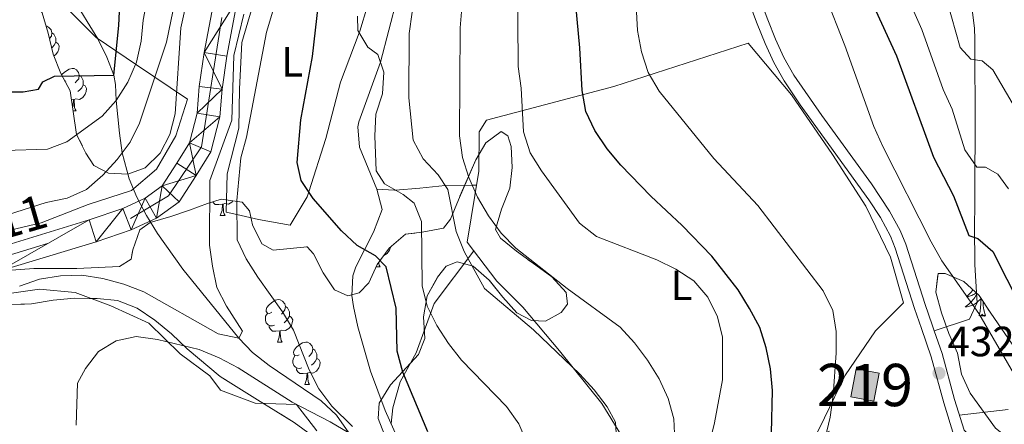
# Model space of a CAD drawing. Extents: x 575557 to 580051, y 765680 to 768701.
# Drawn here: x 578617 to 578850, y 766944 to 767040 of the extents above; entities that cross this region are included whole.
import ezdxf
from ezdxf.enums import TextEntityAlignment as Align

# ---------------------------------------------------------------- set-up
doc = ezdxf.new("R2010")
doc.units = 0
doc.header["$MEASUREMENT"] = 0
doc.linetypes.add('DGN Style 3', pattern=[54.026588, 38.59042, -15.436168])
doc.linetypes.add('DGN Style 4', pattern=[61.783262, 30.872336, -15.436168, 0.03859, -15.436168])
for name, color, linetype in [('Nivel 11', 7, 'Continuous'), ('Nivel 15', 7, 'Continuous'), ('Nivel 20', 7, 'Continuous'), ('Nivel 21', 7, 'Continuous'), ('Nivel 23', 7, 'Continuous'), ('Nivel 35', 7, 'Continuous'), ('Nivel 36', 7, 'Continuous'), ('Nivel 37', 7, 'Continuous'), ('Nivel 4', 7, 'Continuous'), ('Nivel 41', 7, 'Continuous'), ('Nivel 44', 7, 'Continuous'), ('Nivel 48', 7, 'Continuous'), ('Nivel 5', 7, 'Continuous'), ('Nivel 52', 7, 'Continuous'), ('Nivel 54', 7, 'Continuous'), ('Nivel 57', 7, 'Continuous'), ('Nivel 61', 7, 'Continuous'), ('Nivel 7', 7, 'Continuous')]:
    doc.layers.add(name, color=color, linetype=linetype)
doc.styles.add('Style-arial', font='arial.shx', dxfattribs={"bigfont": 'arialbig.shx'})
doc.styles.add('Style-arialn', font='arialn.shx', dxfattribs={"bigfont": 'arialnbig.shx'})
doc.styles.add('Style-times', font='times.shx', dxfattribs={"bigfont": 'timesbig.shx'})
doc.linetypes.add('5zonar', pattern='A,-5,[1,dgnlstyle.shx,S=0.08,R=0,X=0,Y=0],-5', length=10)

# ---------------------------------------------------------------- blocks, each defined once
blk = doc.blocks.new('5PATER')
at = {"layer": 'Nivel 7', "linetype": 'Continuous', "lineweight": 0}
h = blk.add_hatch(color=19, dxfattribs=at)
edge = h.paths.add_edge_path()
edge.add_ellipse((0, 0), major_axis=(-1.1, -1.11), ratio=0.999422, start_angle=0, end_angle=360)

msp = doc.modelspace()

# ---------------------------------------------------------------- hatches: boundary and pattern name
at = {"layer": 'Nivel 52', "linetype": 'Continuous', "lineweight": 13}
msp.add_hatch(color=33, dxfattribs=at).paths.add_polyline_path([(578819.337, 766949.613), (578813.849, 766950.635), (578815.089, 766957.283), (578820.577, 766956.26)])

# ---------------------------------------------------------------- linework, layer by layer
at = {"layer": 'Nivel 11', "color": 142, "linetype": 'DGN Style 3', "lineweight": 13}
msp.add_polyline3d([(578695.164, 766942.167, 395), (578692.221, 766946.32, 394.311), (578688.653, 766949.718, 393.592), (578676.342, 766958.073, 391.37), (578672.421, 766961.147, 390.647), (578669.169, 766964.542, 390), (578655.942, 766980.854, 387.977), (578649.923, 766989.255, 387.211), (578647.313, 766993.519, 386.811), (578645.064, 766997.825, 386.369), (578643.249, 767002.174, 385.863), (578641.569, 767008.356, 385), (578640.916, 767012.977, 383.709), (578640.148, 767020.719, 380), (578639.971, 767024.512, 376.619), (578639.566, 767026.667, 375), (578637.969, 767030.897, 373.497), (578635.835, 767035.229, 372.742), (578627.811, 767048.398, 371.992), (578625.131, 767052.701, 371.258), (578622.972, 767056.419, 370), (578617.677, 767065.914, 365), (578614.732, 767069.49, 363.321)], dxfattribs=at)
at = {"layer": 'Nivel 15', "color": 53, "linetype": 'Continuous', "lineweight": 13, "elevation": 433.485, "flags": 128}
msp.add_lwpolyline([(578815.089, 766957.283), (578820.577, 766956.26), (578819.337, 766949.613), (578813.849, 766950.635), (578815.089, 766957.283)], dxfattribs=at)
at = {"layer": 'Nivel 20', "color": 19, "linetype": 'Continuous', "lineweight": 0, "ltscale": 0.5}
for points in [[(578609.861, 767048.525, 371.126), (578615.031, 767051.571, 371.225), (578620.902, 767049.056, 371.524), (578626.601, 767044.485, 374.159), (578635.441, 767035.574, 378.824), (578644.951, 767029.097, 383.994), (578657.026, 767021.017, 385.545), (578654.218, 767012.341, 385.726), (578649.66, 767004.463, 385.727), (578643.776, 766999.442, 385.728), (578633.521, 766996.073, 385.728), (578622.401, 766991.765, 385.212), (578599.702, 766986.383, 383.718), (578584.102, 766981.298, 383.763), (578569.369, 766976.966, 382.269), (578531.697, 766965.943, 382.526), (578520.789, 766965.899, 381.623), (578513.204, 766965.074, 381.405)], [(578727.69, 767016.065, 417.065), (578757.847, 767023.987, 426.356), (578789.607, 767034.225, 436.444), (578799.84, 767022.022, 436.607), (578809.524, 767007.947, 435.792), (578817.39, 766995.728, 434.21), (578823.262, 766983.683, 432.536), (578826.323, 766972.866, 431.77), (578819.702, 766966.22, 431.516), (578812.484, 766955.646, 429.741), (578807.629, 766945.711, 427.706), (578802.65, 766935.65, 427.295)], [(578761.838, 766937.872, 412.909), (578754.975, 766949.101, 410.018), (578744.99, 766961.554, 409.594), (578736.327, 766971.837, 413.393), (578730.121, 766977.962, 414.371), (578723.146, 766987.197, 414.644), (578725.901, 767003.97, 415.372), (578725.964, 767013.313, 415.938), (578727.69, 767016.065, 417.065)], [(578614.29, 766974.957, 392.32), (578622.006, 766976.067, 392.32), (578630.419, 766975.312, 392.488), (578638.849, 766972.129, 393.104), (578647.844, 766968.077, 394.966), (578655.304, 766960.839, 396.642), (578662.314, 766955.591, 396.723), (578664.828, 766952.244, 396.935), (578673.008, 766949.122, 397.247), (578682.788, 766948.812, 397.844), (578687.563, 766942.615, 398.019)]]:
    msp.add_polyline3d(points, dxfattribs=at)
at = {"layer": 'Nivel 21', "color": 19, "linetype": 'DGN Style 3', "lineweight": 0}
for points in [[(578833.61, 766966.212, 431.695), (578841.919, 766968.982, 430.867), (578843.717, 766972.924, 428.363), (578843.693, 766973.976, 427.927), (578843.204, 766981.945, 426.475), (578843.142, 766991.019, 422.268), (578843.166, 766996.028, 420.792), (578843.196, 767002.188, 419.423), (578843.245, 767013.586, 417.94), (578843.199, 767035.151, 413.201), (578843.148, 767037.814, 412.868), (578842.513, 767042.731, 412.522), (578840.238, 767054.366, 411.692), (578839.189, 767062.141, 411.029), (578839.021, 767072.141, 411.149), (578838.779, 767084.77, 410.164)], [(578708.528, 766936.836, 396.026), (578703.788, 766947.393, 395.707), (578700.294, 766956.752, 395.317), (578697.264, 766967.157, 395.042), (578696.289, 766972.037, 395.549), (578695.885, 766974.622, 396.173), (578696.14, 766979.278, 397.985), (578696.838, 766981.355, 398.851), (578701.019, 766989.542, 402.145), (578703.04, 766994.912, 402.985), (578701.787, 766999.721, 402.984), (578697.648, 767009.638, 402.99), (578697.273, 767014.45, 404.486), (578697.547, 767015.679, 404.728), (578702.686, 767029.727, 405.424), (578707.685, 767049.039, 406.86)], [(578789.348, 767045.247, 436.026), (578791.757, 767038.786, 435.348), (578793.622, 767034.155, 435.249), (578795.679, 767029.655, 435.087), (578798.111, 767025.304, 434.543), (578801.911, 767019.668, 433.804), (578818.128, 766997.228, 432.311), (578820.864, 766993.02, 432.216), (578823.225, 766988.598, 432.236), (578824.369, 766985.808, 432.212), (578828.938, 766971.54, 431.459), (578830.6, 766966.804, 431.579), (578832.884, 766960.141, 432.114), (578835.821, 766949.26, 433.522), (578838.302, 766941.304, 433.603)]]:
    msp.add_polyline3d(points, dxfattribs=at)
at = {"layer": 'Nivel 21', "color": 19, "linetype": 'Continuous', "lineweight": 13}
for points in [[(578611.105, 766985.587, 385.811), (578633.794, 766992.462, 386.401), (578641.687, 766995.13, 386.488), (578646.965, 766997.594, 386.488), (578651.056, 767000.548, 386.643), (578654.509, 767005.865, 386.798), (578657.467, 767010.681, 387.408), (578659.29, 767017.731, 387.769), (578659.809, 767023.963, 387.768), (578660.939, 767032.067, 388.117), (578663.649, 767046.224, 388.713)], [(578612.641, 766980.401, 385.811), (578635.444, 766987.311, 386.401), (578643.702, 766990.102, 386.488), (578649.716, 766992.91, 386.488), (578655.041, 766996.755, 386.643), (578659.081, 767002.976, 386.798), (578662.499, 767008.541, 387.408), (578664.64, 767016.823, 387.769), (578665.185, 767023.364, 387.768), (578666.276, 767031.184, 388.117), (578668.859, 767044.681, 388.713)]]:
    msp.add_polyline3d(points, dxfattribs=at)
at = {"layer": 'Nivel 21', "color": 19, "linetype": 'Continuous', "lineweight": 0}
for points in [[(578791.871, 767046.084, 436.026), (578794.234, 767039.746, 435.348), (578796.063, 767035.204, 435.249), (578798.05, 767030.857, 435.087), (578800.375, 767026.697, 434.543), (578806.986, 767017.127, 433.339), (578818.734, 767000.969, 432.388), (578823.048, 766994.543, 432.216), (578825.519, 766989.967, 432.235), (578826.866, 766986.718, 432.212), (578831.433, 766972.449, 431.46), (578833.109, 766967.674, 431.579), (578833.61, 766966.212, 431.695)], [(578833.61, 766966.212, 431.695), (578835.425, 766960.918, 432.114), (578838.372, 766950.001, 433.522), (578840.634, 766942.748, 433.603), (578843.508, 766939.992, 434.297), (578851.742, 766934.873, 434.525), (578855.609, 766930.922, 434.789)]]:
    msp.add_polyline3d(points, dxfattribs=at)
at = {"layer": 'Nivel 23', "color": 19, "linetype": 'DGN Style 4', "lineweight": 0}
msp.add_polyline3d([(578594.367, 766977.962, 385.26), (578643.517, 766992.772, 386.545), (578652.511, 766998.197, 386.626), (578660.291, 767009.779, 387.42), (578665.794, 767044.718, 388.676), (578674.139, 767064.566, 388.88), (578677.365, 767077.288, 389.069), (578676.985, 767104.631, 389.325), (578679.073, 767128.278, 389.601), (578683.627, 767153.912, 389.965), (578682.299, 767164.82, 390.241), (578676.416, 767181.15, 390.406), (578673.19, 767196.91, 390.662), (578675.656, 767231.746, 391.804), (578673.949, 767242.569, 392.065), (578667.496, 767266.464, 392.789)], dxfattribs=at)
at = {"layer": 'Nivel 35', "color": 92, "linetype": '5zonar', "lineweight": 0, "ltscale": 0.5}
for points in [[(578656.538, 767042.836, 389.066), (578655.425, 767037.869, 388.976), (578654.059, 767017.51, 388.977), (578652.845, 767012.644, 388.978), (578650.55, 767008.266, 388.235), (578646.969, 767004.766, 387.449), (578642.879, 767003.298, 386.624), (578638.331, 767003.517, 385.69), (578634.893, 767005.363, 384.694), (578633.005, 767008.277, 383.479), (578630.802, 767012.648, 382.461), (578629.234, 767022.952, 380.258), (578627.027, 767027.048, 378.838), (578625.216, 767031.616, 377.911), (578624.099, 767036.62, 377.71), (578622.635, 767041.407, 377.236)], [(578615.37, 766980.614, 392.595), (578620.659, 766980.977, 393.022), (578630.818, 766980.983, 393.023), (578640.905, 766981.423, 393.602), (578643.696, 766983.185, 393.602), (578644.055, 766985.43, 393.601), (578645.741, 766990.135, 393.601), (578648.186, 766991.872, 393.601), (578653.035, 766993.275, 393.756), (578657.461, 766994.78, 395.433), (578661.772, 766996.329, 398.026), (578664.967, 766997.402, 398.882), (578669.955, 766996.625, 398.881), (578671.712, 766994.643, 398.881), (578672.357, 766991.284, 398.882), (578674.619, 766986.825, 398.882), (578677.254, 766985.337, 398.882), (578685.284, 766986.075, 398.882), (578686.789, 766984.466, 398.882), (578689.061, 766979.996, 398.882), (578691.747, 766975.965, 400.001), (578694.89, 766974.491, 400.632), (578697.626, 766975.194, 401.834), (578699.852, 766977.576, 403.111), (578701.896, 766981.956, 404.39), (578704.675, 766985.808, 406.554), (578708.553, 766989.076, 408.976), (578712.48, 766989.556, 410.783), (578717.519, 766990.523, 413.529), (578719.187, 766992.652, 414.451), (578721.077, 766997.236, 415.117), (578725.198, 767006.706, 418.386), (578727.561, 767010.721, 420.137), (578731.196, 767013.348, 422.135), (578732.76, 767012.362, 422.042), (578733.586, 767009.813, 421.282), (578733.814, 767004.884, 420.459), (578733.221, 766999.952, 418.973), (578731.255, 766994.974, 417.434), (578729.854, 766990.169, 416.612), (578731.05, 766988.183, 416.612), (578734.831, 766985.045, 417.553), (578738.81, 766982.145, 419.033), (578743.131, 766979.045, 419.21), (578746.581, 766975.33, 419.21), (578746.848, 766972.592, 418.892), (578745.367, 766970.589, 417.79), (578741.643, 766968.509, 415.349), (578738.341, 766968.674, 413.923), (578734.903, 766970.52, 412.858), (578731.54, 766974.203, 412.496), (578728.375, 766978.2, 412.496), (578724.554, 766981.538, 412.496), (578720.81, 766982.572, 412.129), (578718.2, 766981.559, 411.145), (578716.162, 766978.929, 410.317), (578713.7, 766974.491, 409.077), (578712.798, 766969.564, 407.303), (578713.143, 766964.459, 406.369), (578711.673, 766960.65, 404.719), (578704.993, 766953.505, 403.112), (578702.344, 766949.128, 402.982), (578702.119, 766945.514, 403.001), (578703.576, 766941.662, 403.998)], [(578852.103, 766940.097, 437.035), (578848.062, 766943.221, 437.035), (578842.097, 766951.482, 436.841), (578840.025, 766956.033, 436.829), (578839.07, 766960.981, 436.547), (578837.076, 766965.626, 436.069), (578835.307, 766970.496, 436.068), (578833.967, 766975.408, 436.067), (578834.499, 766979.834, 436.061), (578836.181, 766979.782, 436.061), (578840.615, 766977.943, 435.949), (578844.187, 766974.603, 435.214), (578846.967, 766970.463, 434.847), (578852.744, 766962.075, 434.834)], [(578686.356, 766941.593, 402.865), (578682.207, 766944.606, 402.778), (578673.591, 766949.905, 400.556), (578664.744, 766955.483, 399.19), (578656.933, 766961.96, 397.666), (578653.217, 766965.559, 397.638), (578649.272, 766968.772, 396.879), (578645.143, 766971.61, 395.876), (578640.459, 766973.448, 395.097), (578635.624, 766973.904, 393.897), (578630.304, 766973.941, 392.475), (578625.261, 766973.534, 392.071), (578620.16, 766972.629, 392.177), (578615.116, 766972.471, 393.535)]]:
    msp.add_polyline3d(points, dxfattribs=at)
at = {"layer": 'Nivel 36', "color": 92, "linetype": 'Continuous', "lineweight": 0, "flags": 128}
for points in [[(578623.591, 767038.28), (578623.723, 767038.263), (578624.253, 767037.948), (578624.783, 767037.363), (578624.943, 767036.723), (578624.833, 767035.873), (578624.408, 767035.343), (578624.388, 767035.323)], [(578624.943, 767036.723), (578625.418, 767036.408), (578625.733, 767035.768), (578625.893, 767035.448), (578625.893, 767034.868), (578625.893, 767034.443), (578625.523, 767033.753), (578625.103, 767033.273), (578624.888, 767033.085)], [(578625.893, 767034.443), (578626.348, 767034.193), (578626.693, 767033.578), (578626.583, 767032.853), (578626.373, 767032.213), (578625.788, 767031.473), (578625.372, 767031.222)], [(578627.227, 767026.678), (578627.493, 767027.008), (578628.128, 767027.538), (578629.028, 767028.123), (578629.773, 767028.283), (578630.198, 767028.228), (578630.728, 767027.913), (578631.258, 767027.328), (578631.418, 767026.688), (578631.308, 767025.838), (578630.883, 767025.308), (578630.463, 767024.883)], [(578631.418, 767026.688), (578631.893, 767026.373), (578632.208, 767025.733), (578632.368, 767025.413), (578632.368, 767024.833), (578632.368, 767024.408), (578631.998, 767023.718), (578631.578, 767023.238), (578631.098, 767022.818)], [(578628.233, 767025.308), (578628.022, 767025.202)], [(578632.368, 767024.408), (578632.823, 767024.158), (578633.168, 767023.543), (578633.058, 767022.818), (578632.848, 767022.178), (578632.263, 767021.438), (578631.468, 767020.958), (578630.618, 767021.063), (578630.188, 767020.933)], [(578630.078, 767020.933), (578629.549, 767020.882)], [(578629.83, 767019.039), (578629.968, 767019.408), (578630.078, 767020.933), (578630.188, 767020.933), (578630.223, 767020.348), (578630.258, 767019.663), (578630.328, 767019.048), (578630.443, 767018.648), (578630.658, 767018.248)], [(578629.95, 767018.248), (578630.658, 767018.248)], [(578665.314, 766996.182), (578664.424, 766996.097), (578663.579, 766996.097), (578663.154, 766996.527), (578663.008, 766996.744)], [(578664.769, 766993.497), (578665.204, 766994.657), (578665.314, 766996.182), (578665.424, 766996.182), (578665.459, 766995.597), (578665.494, 766994.912), (578665.564, 766994.297), (578665.679, 766993.897), (578665.894, 766993.497)], [(578667.725, 766996.972), (578667.499, 766996.687), (578666.704, 766996.207), (578665.854, 766996.312), (578665.424, 766996.182)], [(578664.769, 766993.497), (578665.894, 766993.497)], [(578705.01, 766986.09), (578704.985, 766985.927), (578704.775, 766985.287), (578704.19, 766984.547), (578703.437, 766984.093)], [(578702.226, 766982.413), (578702.255, 766982.157), (578702.37, 766981.757), (578702.585, 766981.357)], [(578701.616, 766981.357), (578702.585, 766981.357)], [(578843.727, 766975.033), (578843.723, 766975.026), (578843.554, 766974.712), (578843.371, 766974.407), (578843.174, 766974.11), (578842.964, 766973.822), (578842.741, 766973.544), (578842.506, 766973.276), (578842.26, 766973.018), (578842.002, 766972.773), (578841.733, 766972.539), (578841.454, 766972.317), (578841.165, 766972.108), (578840.875, 766971.917), (578841.14, 766971.926), (578841.403, 766971.951), (578841.665, 766971.992), (578841.924, 766972.049), (578842.179, 766972.121), (578842.429, 766972.208), (578842.673, 766972.311), (578842.911, 766972.427), (578843.141, 766972.558), (578843.363, 766972.703), (578843.576, 766972.861), (578843.779, 766973.031), (578844.627, 766973.83)], [(578842.755, 766975.942), (578842.588, 766975.723), (578842.337, 766975.42), (578842.073, 766975.128), (578841.798, 766974.847), (578841.511, 766974.577), (578841.214, 766974.319), (578841.41, 766974.344), (578841.677, 766974.391), (578841.94, 766974.454), (578842.199, 766974.533), (578842.454, 766974.627), (578842.702, 766974.735), (578842.943, 766974.858), (578843.177, 766974.996), (578843.402, 766975.146), (578843.515, 766975.232)], [(578676.972, 766970.648), (578676.442, 766970.383), (578675.912, 766970.438), (578675.647, 766970.808), (578675.592, 766971.233), (578675.752, 766971.753), (578676.232, 766972.348), (578676.867, 766972.878), (578677.767, 766973.463), (578678.512, 766973.623), (578678.937, 766973.568), (578679.467, 766973.253), (578679.997, 766972.668), (578680.157, 766972.028), (578680.047, 766971.178), (578679.622, 766970.648), (578679.202, 766970.223)], [(578844.236, 766969.781), (578844.481, 766970.899), (578844.594, 766972.641), (578844.642, 766973.074), (578844.705, 766973.797)], [(578845.706, 766969.781), (578845.277, 766971.221), (578845.186, 766972.125), (578845.14, 766973.074), (578845.129, 766973.2)], [(578677.557, 766967.568), (578677.132, 766967.408), (578676.547, 766967.468), (578676.072, 766967.678), (578675.647, 766968.103), (578675.432, 766968.688), (578675.432, 766969.108), (578675.487, 766969.693), (578675.912, 766970.383)], [(578680.157, 766972.028), (578680.632, 766971.713), (578680.947, 766971.073), (578681.107, 766970.753), (578681.107, 766970.173), (578681.107, 766969.748), (578680.737, 766969.058), (578680.317, 766968.578), (578679.837, 766968.158)], [(578845.706, 766969.781), (578845.532, 766969.713), (578845.513, 766969.952), (578845.323, 766969.73), (578845.202, 766969.933), (578845.081, 766969.825), (578844.811, 766969.771), (578845.007, 766970.164), (578844.622, 766969.784), (578844.434, 766969.73), (578844.393, 766969.892), (578844.236, 766969.781)], [(578681.107, 766969.748), (578681.562, 766969.498), (578681.907, 766968.883), (578681.797, 766968.158), (578681.587, 766967.518), (578681.002, 766966.778), (578680.207, 766966.298), (578679.357, 766966.403), (578678.927, 766966.273)], [(578678.817, 766966.273), (578677.927, 766966.188), (578677.082, 766966.188), (578676.657, 766966.618), (578676.337, 766967.093), (578676.337, 766967.408)], [(578678.272, 766963.588), (578678.707, 766964.748), (578678.817, 766966.273), (578678.927, 766966.273), (578678.962, 766965.688), (578678.997, 766965.003), (578679.067, 766964.388), (578679.182, 766963.988), (578679.397, 766963.588)], [(578678.272, 766963.588), (578679.397, 766963.588)], [(578683.447, 766960.613), (578682.917, 766960.348), (578682.387, 766960.403), (578682.122, 766960.773), (578682.067, 766961.198), (578682.227, 766961.718), (578682.707, 766962.313), (578683.342, 766962.843), (578684.242, 766963.428), (578684.987, 766963.588), (578685.412, 766963.533), (578685.942, 766963.218), (578686.472, 766962.633), (578686.632, 766961.993), (578686.522, 766961.143), (578686.097, 766960.613), (578685.677, 766960.188)], [(578686.632, 766961.993), (578687.107, 766961.678), (578687.422, 766961.038), (578687.582, 766960.718), (578687.582, 766960.138), (578687.582, 766959.713), (578687.212, 766959.023), (578686.792, 766958.543), (578686.312, 766958.123)], [(578684.032, 766957.533), (578683.607, 766957.373), (578683.022, 766957.433), (578682.547, 766957.643), (578682.122, 766958.068), (578681.907, 766958.653), (578681.907, 766959.073), (578681.962, 766959.658), (578682.387, 766960.348)], [(578687.582, 766959.713), (578688.037, 766959.463), (578688.382, 766958.848), (578688.272, 766958.123), (578688.062, 766957.483), (578687.477, 766956.743), (578686.682, 766956.263), (578685.832, 766956.368), (578685.402, 766956.238)], [(578685.292, 766956.238), (578684.402, 766956.153), (578683.557, 766956.153), (578683.132, 766956.583), (578682.812, 766957.058), (578682.812, 766957.373)], [(578684.747, 766953.553), (578685.182, 766954.713), (578685.292, 766956.238), (578685.402, 766956.238), (578685.437, 766955.653), (578685.472, 766954.968), (578685.542, 766954.353), (578685.657, 766953.953), (578685.872, 766953.553)], [(578684.747, 766953.553), (578685.872, 766953.553)]]:
    msp.add_lwpolyline(points, dxfattribs=at)
at = {"layer": 'Nivel 36', "color": 92, "linetype": 'Continuous', "lineweight": 0}
for points in [[(578708.319, 767082.457, 406.286), (578705.826, 767073.285, 407.526), (578701.375, 767049.151, 405.877), (578697.78, 767037.044, 405.028), (578697.631, 767036.655, 405), (578693.187, 767025.055, 403.845), (578689.725, 767011.704, 402.01), (578685.707, 766999.089, 400), (578685.331, 766997.91, 399.793), (578681.264, 766991.218, 397.928), (578673.781, 766992.539, 395.949), (578668.688, 766993.714, 395), (578666.171, 766994.295, 394.684), (578666.36, 767003.328, 393.716), (578669.155, 767014.121, 392.776), (578669.28, 767023.465, 392.16), (578669.831, 767034.431, 391.58), (578672.33, 767042.669, 391.196), (578677.381, 767051.298, 390.785), (578681.685, 767059.859, 390.385), (578682.667, 767068.157, 390), (578682.818, 767069.433, 390), (578684.163, 767080.803, 398.377)], [(578725.366, 767000.713, 411.131), (578724.318, 767000.703, 415), (578718.137, 767000.617, 410.104), (578717.929, 767000.595, 410), (578711.976, 766999.954, 407.552), (578706.214, 766999.5, 405), (578705.937, 766999.478, 404.86), (578701.787, 766999.721, 402.761)], [(578724.71, 766985.126, 410.515), (578715.331, 766972.695, 406.842), (578711.047, 766961.082, 402.645), (578707.293, 766954.205, 400.272), (578705.528, 766948.028, 399.986), (578705.137, 766944.387, 396.374)], [(578851.091, 766947.679, 430.943), (578839.51, 766946.349, 433.562)]]:
    msp.add_polyline3d(points, dxfattribs=at)
at = {"layer": 'Nivel 4', "color": 25, "linetype": 'Continuous', "lineweight": 30, "flags": 128}
for points, elevation in [([(578613.107, 767022.729), (578618.147, 767022.733), (578621.819, 767023.401), (578622.804, 767025.089), (578625.598, 767026.478), (578639.566, 767026.667), (578640.779, 767038.412), (578640.995, 767043.408), (578640.654, 767104.869), (578641.1, 767109.849), (578645.571, 767124.334), (578646.909, 767129.263), (578647.801, 767134.183), (578649.052, 767144.35), (578649.138, 767159.611), (578647.436, 767162.714), (578637.524, 767174.288), (578635.027, 767178.631), (578633.733, 767183.539)], 375), ([(578816.226, 767049.659), (578824.679, 767031.231), (578833.446, 767007.302), (578838.115, 766998.168), (578841.789, 766988.787), (578843.912, 766988.054), (578847.482, 766985.025), (578854.045, 766971.926)], 425), ([(578713.821, 766942.395), (578707.899, 766956.465), (578706.56, 766961.473), (578706.369, 766971.639), (578704.011, 766981.373), (578701.492, 766984.002), (578697.132, 766986.45), (578693.433, 766989.847), (578686.766, 766997.545), (578683.873, 767001.762), (578682.973, 767006.053), (578683.841, 767016.087), (578686.545, 767031.115), (578688.313, 767046.387)], 400), ([(578795.133, 766942.078), (578795.379, 766952.125), (578794.909, 766957.274), (578793.817, 766962.25), (578792.324, 766967.022), (578789.929, 766971.505), (578787.249, 766975.972), (578780.969, 766983.903), (578773.945, 766991.144), (578766.564, 766998.056), (578759.463, 767005.437), (578756.252, 767009.269), (578753.368, 767013.618), (578751.171, 767018.109), (578750.318, 767023.081), (578749.82, 767033.156), (578748.813, 767043.298)], 425)]:
    msp.add_lwpolyline(points, dxfattribs=dict(at, elevation=elevation))
at = {"layer": 'Nivel 5', "color": 25, "linetype": 'Continuous', "lineweight": 0, "flags": 128}
for points, elevation in [([(578796.997, 767189.05), (578802.411, 767180.365), (578810.966, 767167.591), (578812.99, 767162.871), (578817.011, 767148.073), (578817.605, 767143.032), (578817.706, 767127.586), (578818.3, 767122.607), (578821.539, 767112.974), (578827.815, 767077.389), (578829.093, 767072.414), (578834.235, 767057.811), (578835.608, 767047.792), (578839.753, 767033.182), (578842.262, 767030.458), (578844.943, 767030.04), (578847.448, 767027.939), (578852.551, 767019.19)], 415), ([(578609.194, 766992.052), (578623.615, 766996.569), (578628.528, 766997.597), (578633.124, 766999.683), (578636.963, 767003.072), (578640.365, 767006.769), (578643.452, 767010.838), (578645.665, 767015.337), (578652.016, 767034.5), (578654.069, 767044.479), (578655.406, 767049.408), (578657.743, 767053.97), (578659.331, 767058.715), (578661.945, 767068.511), (578662.535, 767073.559), (578662.622, 767088.82), (578664.39, 767104.029), (578669.431, 767123.557), (578669.959, 767128.606), (578671.043, 767143.624), (578671.005, 767158.946), (578669.541, 767163.794), (578665.68, 767173.174), (578658.362, 767187.202)], 385), ([(578613.755, 767008.836), (578623.906, 767009.152), (578628.503, 767010.926), (578636.81, 767016.96), (578640.148, 767020.719), (578642.923, 767025.035), (578644.947, 767029.719), (578646.036, 767034.709), (578646.501, 767039.695), (578647.465, 767044.684), (578650.578, 767054.297), (578653.469, 767069.326), (578655.483, 767094.565), (578658.278, 767114.764), (578660.517, 767124.682), (578661.106, 767129.793), (578662.253, 767144.811), (578662.186, 767155.026), (578661.033, 767159.938), (578655.318, 767167.064), (578652.673, 767171.531), (578646.353, 767185.379)], 380), ([(578779.175, 766934.624), (578781.601, 766944.543), (578783.528, 766954.646), (578783.524, 766964.736), (578782.308, 766969.586), (578780.036, 766974.18), (578776.771, 766978.083), (578772.518, 766980.795), (578767.957, 766983.007), (578753.72, 766988.52), (578749.713, 766991.67), (578740.725, 767004.068), (578738.018, 767008.348), (578736.491, 767013.258), (578735.925, 767023.594), (578735.206, 767028.696), (578734.712, 767094.466)], 420), ([(578803.157, 767057.421), (578812.469, 767033.689), (578819.322, 767014.551), (578821.408, 767009.831), (578832.892, 766987.297), (578835.413, 766982.766), (578844.153, 766970.367), (578854.295, 766952.869)], 430), ([(578772.286, 766940.246), (578772.003, 766945.414), (578770.663, 766950.263), (578768.515, 766954.92), (578765.808, 766959.325), (578762.729, 766963.415), (578759.341, 766967.13), (578746.824, 766976.266), (578734.678, 766985.778), (578731.167, 766989.367), (578728.15, 766993.458), (578725.568, 766997.864), (578723.544, 767002.46), (578722.018, 767007.245), (578721.299, 767012.348), (578721.505, 767037.886), (578722.713, 767053.092)], 415), ([(578696.027, 766943.605), (578691.137, 766948.431), (578688.058, 766952.521), (578685.786, 766957.053), (578682.112, 766966.372), (578679.468, 766970.714), (578673.621, 766978.898), (578670.915, 766983.24), (578668.767, 766987.772), (578668.644, 766997.052), (578669.636, 767007.149), (578670.975, 767012.016), (578675.67, 767036.836), (578680.059, 767051.377)], 395), ([(578807.785, 766940.854), (578808.998, 766945.845), (578809.712, 766950.957), (578810.393, 766961.051), (578810.36, 766966.096), (578809.58, 766971.074), (578807.307, 766975.668), (578791.852, 766995.871), (578781.44, 767007.014), (578768.505, 767022.874), (578765.922, 767027.279), (578764.395, 767032.19), (578763.428, 767037.229), (578762.862, 767047.44)], 430), ([(578758.526, 766939.532), (578758.181, 766944.637), (578756.226, 766948.299), (578753.148, 766952.328), (578749.76, 766956.042), (578738.791, 766966.496), (578727.204, 766976.261), (578722.442, 766985.011), (578720.521, 766989.702), (578718.58, 766999.624), (578716.253, 767003.096), (578712.74, 767006.873), (578710.406, 767011.342), (578709.344, 767021.304), (578709.424, 767036.51), (578710.859, 767046.66)], 410), ([(578826.458, 767046.923), (578830.631, 767037.483), (578835.708, 767023.253), (578837.793, 767018.658), (578840.784, 767009.023), (578843.676, 767004.931), (578845.731, 767004.945), (578848.607, 767003.282), (578851.184, 766999.811)], 420), ([(578617.267, 766976.783), (578621.99, 766978.433), (578626.967, 766979.276), (578632.011, 766979.433), (578636.999, 766978.657), (578641.929, 766977.319), (578646.674, 766975.481), (578664.242, 766965.507), (578669.169, 766964.542), (578670.03, 766966.168), (578666.254, 766972.06), (578663.92, 766976.529), (578662.953, 766981.505), (578662.236, 766986.483), (578662.322, 767001.744), (578667.46, 767016.041), (578667.982, 767031.366), (578670.347, 767041.098)], 390), ([(578737.284, 766939.89), (578735.325, 766944.238), (578732.432, 766948.392), (578721.834, 766959.346), (578718.694, 766963.25), (578715.988, 766967.53), (578713.716, 766972.061), (578712.501, 766976.912), (578712.338, 766992.108), (578710.628, 766996.457), (578707.999, 766998.495), (578703.623, 767000.958), (578701.609, 767004.059), (578701.306, 767012.34), (578701.583, 767017.45), (578703.109, 767022.256), (578703.449, 767027.365), (578702.051, 767031.529), (578699.673, 767033.32), (578697.28, 767037.228), (578697.196, 767040.591)], 405), ([(578630.688, 766943.923), (578630.996, 766953.89), (578632.904, 766957.329), (578635.992, 766961.335), (578640.148, 766963.916), (578644.876, 766964.881), (578649.925, 766964.167), (578659.782, 766961.803), (578664.466, 766959.903), (578668.966, 766957.503), (578681.788, 766949.366), (578690.787, 766944.754), (578695.164, 766942.167)], 395)]:
    msp.add_lwpolyline(points, dxfattribs=dict(at, elevation=elevation))
at = {"layer": 'Nivel 52', "color": 1, "linetype": 'Continuous', "lineweight": 13}
msp.add_3dface([(578815.089, 766957.283, 433.485), (578813.849, 766950.635, 433.485), (578819.337, 766949.613, 433.485), (578820.577, 766956.26, 433.484)], dxfattribs=at)
at = {"layer": 'Nivel 57', "color": 92, "linetype": 'DGN Style 3', "lineweight": 0, "flags": 128}
for points in [[(578942.448, 767061.298), (578939.149, 767062.451), (578930.002, 767066.675), (578925.105, 767067.689), (578919.81, 767067.847), (578914.878, 767067.935), (578909.963, 767068.772), (578904.855, 767068.926), (578899.834, 767067.944), (578895.472, 767065.5), (578892.05, 767064.917), (578890.115, 767065.59), (578889.028, 767069.88), (578889.804, 767074.93), (578891.003, 767080.07), (578891.608, 767084.845), (578891.949, 767090.247), (578891.915, 767094.992), (578891.944, 767099.982), (578891.979, 767105.351), (578893.68, 767120.111), (578894.39, 767125.847), (578895.978, 767130.59), (578897.94, 767135.275), (578899.965, 767139.897), (578902.409, 767144.403), (578905.453, 767148.341), (578908.917, 767151.976), (578911.942, 767156.045), (578914.809, 767160.692), (578917.476, 767164.624), (578920.017, 767168.928), (578922.048, 767172.679), (578926.075, 767175.819), (578929.477, 767179.516), (578932.001, 767183.955), (578933.726, 767186.831), (578933.761, 767191.005), (578931.738, 767195.6), (578929.979, 767197.769), (578925.675, 767198.799), (578920.635, 767198.019), (578916.102, 767195.871), (578913.428, 767195.293), (578909.241, 767197.384), (578905.853, 767201.099), (578899.611, 767209.392), (578896.618, 767213.246), (578891.187, 767221.77), (578888.145, 767225.824), (578884.476, 767229.812), (578880.918, 767232.825), (578876.479, 767235.412), (578872.226, 767238.062), (578867.787, 767240.524), (578863.089, 767242.368), (578854.352, 767247.287), (578849.751, 767249.394), (578840.782, 767254.027), (578836.705, 767256.965), (578833.018, 767260.359), (578828.876, 767263.207), (578825.443, 767266.958), (578824.014, 767267.923), (578722.817, 767266.98), (578723.37, 767265.861), (578726.398, 767261.616), (578729.589, 767257.805), (578735.51, 767249.668), (578742.954, 767242.883), (578745.087, 767240.53), (578746.53, 767230.528), (578748.066, 767223.296), (578751.007, 767221.198), (578760.983, 767219.582), (578766.029, 767219.49), (578771.266, 767219.522), (578776.121, 767219.121), (578780.989, 767217.658), (578785.365, 767215.133), (578789.495, 767212.233), (578793.749, 767209.52), (578819.415, 767192.448), (578824.044, 767190.207), (578828.272, 767187.823), (578832.155, 767184.671), (578835.6, 767180.696), (578838.932, 767176.993), (578842.938, 767173.967), (578846.816, 767171.439), (578848.64, 767168.835), (578848.859, 767163.978), (578848.004, 767161.295), (578845.463, 767159.472), (578840.419, 767159.252), (578835.816, 767158.287), (578831.599, 767155.581), (578827.439, 767153.623), (578823.081, 767153.346), (578818.483, 767155.069), (578814.702, 767158.336), (578807.988, 767165.89), (578804.919, 767168.424), (578803.234, 767168.849), (578802.378, 767166.539), (578804.339, 767161.88), (578807.231, 767157.726), (578809.504, 767153.132), (578813.625, 767143.92), (578816.319, 767139.723), (578819.211, 767135.631), (578821.607, 767131.1), (578823.693, 767126.505), (578825.174, 767121.675), (578829.609, 767112.578), (578834.166, 767098.084), (578836.054, 767093.297), (578837.905, 767088.761), (578840.222, 767084.218), (578843.071, 767080.088), (578846.569, 767076.515), (578854.422, 767070.007), (578858.552, 767067.003), (578862.94, 767064.515), (578866.601, 767061.138), (578871.873, 767052.434), (578874.286, 767047.923), (578876.256, 767043.298), (578876.903, 767038.347), (578876.939, 767033.155), (578877.107, 767028.021), (578877.687, 767023.28), (578877.629, 767013.189), (578876.291, 767008.26), (578874.478, 767003.381), (578873.502, 766998.239), (578873.025, 766993.54), (578873.125, 766978.229), (578873.158, 766973.236), (578873.192, 766968.129), (578873.222, 766963.644), (578874.994, 766959.358), (578878.505, 766955.769), (578881.016, 766952.796), (578881.464, 766951.055), (578879.046, 766949.357), (578873.938, 766949.386), (578868.823, 766949.941), (578864.33, 766951.939), (578860.199, 766954.902), (578852.744, 766962.075), (578846.967, 766970.463), (578844.187, 766974.603), (578840.615, 766977.943), (578836.181, 766979.782), (578834.499, 766979.834), (578833.967, 766975.408), (578835.307, 766970.496), (578837.076, 766965.626), (578839.07, 766960.981), (578840.025, 766956.033), (578842.097, 766951.482), (578848.062, 766943.221), (578852.103, 766940.097), (578856.697, 766938.124), (578861.802, 766936.89), (578866.246, 766935.197), (578871.208, 766932.969), (578875.856, 766932.395), (578880.962, 766932.678), (578884.443, 766933.635), (578888.034, 766937.022), (578890.309, 766941.521), (578892.285, 766946.358), (578895.233, 766950.398), (578897.152, 766952.472), (578897.617, 766957.458), (578899.793, 766967.369), (578899.889, 766972.501), (578900.349, 766977.463), (578901.336, 766982), (578904.16, 766986.23), (578907.496, 766990.102), (578911.082, 766993.416), (578915.299, 766996.184), (578919.894, 766998.332), (578924.61, 767000.319), (578928.832, 767003), (578931.921, 767006.944), (578934.589, 767011.406), (578936.809, 767016.291), (578937.56, 767020.746), (578937.838, 767025.793), (578938.006, 767030.947), (578939.081, 767035.766), (578940.423, 767040.935), (578941.944, 767045.439), (578943.293, 767048.687), (578945.4, 767050.382)], [(578626.693, 767087.275), (578618.248, 767092.887), (578616.555, 767094.558), (578616.354, 767095.112), (578616.536, 767099.955), (578615.616, 767104.641), (578613.344, 767109.173), (578610.203, 767113.263), (578606.571, 767117.173), (578603.186, 767121.168), (578600.206, 767125.469), (578595.135, 767134.286), (578592.783, 767138.623), (578590.449, 767143.217), (578587.766, 767147.778), (578584.924, 767151.969), (578578.816, 767159.957), (578575.778, 767164.172), (578573.017, 767168.511), (578570.328, 767173.151), (578566.271, 767176.924), (578562.497, 767178.971), (578557.628, 767180.558), (578553.496, 767182.424), (578550.68, 767185.806), (578547.384, 767190.224), (578544.028, 767193.361), (578539.705, 767196.433), (578536.419, 767200.2), (578534.237, 767204.695), (578531.992, 767214.583), (578530.732, 767216.693), (578525.882, 767218.097), (578520.882, 767217.998), (578518.769, 767217.361), (578516.994, 767212.616), (578516.841, 767207.508), (578517.125, 767206.831), (578519.659, 767205.16), (578523.319, 767201.913), (578526.762, 767198.074), (578528.891, 767193.573), (578534.714, 767184.942), (578536.824, 767180.608), (578538.165, 767175.634), (578540.003, 767170.85), (578542.337, 767166.381), (578555.181, 767150.454), (578562.418, 767143.531), (578566.647, 767140.606), (578571.016, 767137.995), (578575.792, 767136.705), (578578.354, 767135.414), (578580.626, 767130.882), (578583.41, 767126.446), (578587.093, 767123.076), (578591.162, 767119.989), (578593.043, 767118.008), (578593.371, 767114.627), (578591.351, 767110.149), (578589.742, 767108.519), (578586.005, 767108.619), (578581.754, 767111.021), (578578.574, 767111.498), (578576.897, 767110.74), (578577.36, 767106.632), (578582.773, 767098.072), (578585.789, 767094.044), (578588.495, 767089.826), (578591.822, 767085.986), (578594.342, 767081.643), (578596.421, 767076.778), (578597.92, 767071.882), (578598.3, 767066.97), (578597.897, 767061.984), (578596.621, 767057.056), (578594.797, 767052.269), (578592.301, 767047.904), (578589.205, 767043.96), (578585.395, 767040.498), (578581.49, 767037.461), (578578.652, 767036.177), (578574.08, 767037.226), (578570.209, 767038.571), (578566.163, 767038.17), (578563.806, 767036.784), (578562.092, 767032.102), (578562.126, 767026.932), (578561.956, 767024.502), (578556.632, 767019.547), (578557.03, 767015.75), (578559.296, 767012.153), (578561.082, 767010.977), (578565.645, 767012.817), (578569.359, 767016.267), (578573.074, 767019.717), (578577.192, 767022.626), (578582.015, 767023.887), (578587.122, 767023.983), (578591.936, 767025.229), (578595.964, 767028.116), (578599.091, 767031.909), (578601.865, 767036.225), (578604.97, 767040.378), (578608.667, 767043.744), (578612.454, 767045.7), (578617.559, 767045.982), (578619.978, 767045.555), (578622.635, 767041.407), (578624.099, 767036.62), (578625.216, 767031.616), (578627.027, 767027.048), (578629.234, 767022.952), (578630.802, 767012.648), (578633.005, 767008.277), (578634.893, 767005.363), (578638.331, 767003.517), (578642.879, 767003.298), (578646.969, 767004.766), (578650.55, 767008.266), (578652.845, 767012.644), (578654.059, 767017.51), (578655.425, 767037.869), (578656.538, 767042.836), (578658.534, 767047.374), (578660.332, 767050.734), (578660.472, 767055.733), (578660.128, 767060.776), (578660.79, 767064.33), (578663.941, 767068.213), (578666.357, 767070.097), (578667.518, 767073.593), (578666.691, 767078.245), (578664.159, 767082.415), (578661.717, 767084.392), (578656.667, 767084.981), (578651.452, 767085.008), (578646.454, 767084.79), (578641.414, 767083.947), (578635.743, 767084.163), (578631.254, 767085.188)], [(578761.234, 766727.62), (578759.89, 766732.072), (578759.857, 766737.116), (578759.485, 766741.103), (578756.875, 766745.381), (578754.114, 766748.539), (578752.302, 766749.399), (578750.195, 766747.828), (578748.997, 766742.719), (578746.957, 766738.153), (578744.735, 766735.086), (578743.184, 766734.266), (578742.878, 766734.41), (578739.981, 766738.169), (578736.571, 766747.818), (578735.962, 766752.655), (578735.925, 766758.06), (578735.828, 766763.154), (578734.994, 766768.249), (578732.962, 766772.935), (578732.496, 766777.733), (578733.22, 766781.35), (578734.455, 766782.853), (578737.387, 766782.249), (578739.644, 766779.897), (578744.511, 766778.621), (578749.38, 766777.034), (578752.573, 766774.563), (578754.693, 766774.079), (578757.171, 766776.213), (578758.696, 766781.082), (578759.535, 766786.07), (578761.237, 766791.008), (578763.272, 766795.562), (578764.736, 766800.656), (578766.556, 766810.673), (578766.689, 766815.685), (578766.623, 766825.91), (578766.715, 766830.9), (578767.143, 766836.207), (578768.175, 766841.26), (578768.684, 766846.401), (578768.263, 766851.215), (578765.146, 766860.757), (578765.489, 766865.709), (578767.235, 766870.617), (578768.79, 766875.323), (578770.237, 766880.341), (578771.902, 766885.06), (578773.989, 766889.745), (578776.702, 766893.998), (578779.539, 766898.19), (578786.467, 766905.585), (578790.07, 766908.393), (578794.724, 766909.626), (578797.924, 766909.778), (578802.054, 766912.602), (578804.339, 766915.544), (578805.303, 766920.533), (578806.766, 766925.401), (578808.983, 766929.153), (578813.074, 766932.169), (578817.423, 766933.879), (578819.466, 766935.761), (578820.124, 766939.877), (578819.55, 766941.991), (578815.24, 766943.831), (578811.627, 766943.931), (578808.212, 766942.219), (578805.311, 766938.222), (578800.162, 766929.283), (578796.799, 766925.584), (578792.734, 766922.117), (578788.91, 766918.79), (578785.468, 766915.295), (578781.977, 766911.57), (578778.057, 766908.238), (578774.29, 766904.853), (578770.861, 766901.247), (578764.185, 766893.542), (578760.688, 766889.538), (578757.876, 766885.349), (578755.283, 766880.886), (578753.087, 766876.403), (578751.374, 766871.596), (578749.849, 766866.665), (578748.925, 766865.164), (578745.242, 766866.386), (578741.669, 766869.912), (578740.094, 766872.518), (578740.214, 766882.671), (578739.323, 766885.654), (578737.444, 766887.199), (578733.834, 766886.864), (578729.555, 766884.033), (578724.736, 766877.959), (578722.746, 766877.572), (578720.424, 766880.235), (578719.395, 766885.149), (578718.833, 766893.319), (578717.876, 766898.219), (578715.046, 766908.057), (578712.074, 766917.816), (578709.564, 766927.767), (578708.059, 766932.536), (578705.787, 766937.067), (578703.576, 766941.662), (578702.119, 766945.514), (578702.344, 766949.128), (578704.993, 766953.505), (578711.673, 766960.65), (578713.143, 766964.459), (578712.798, 766969.564), (578713.7, 766974.491), (578716.162, 766978.929), (578718.2, 766981.559), (578720.81, 766982.572), (578724.554, 766981.538), (578728.375, 766978.2), (578731.54, 766974.203), (578734.903, 766970.52), (578738.341, 766968.674), (578741.643, 766968.509), (578745.367, 766970.589), (578746.848, 766972.592), (578746.581, 766975.33), (578743.131, 766979.045), (578738.81, 766982.145), (578734.831, 766985.045), (578731.05, 766988.183), (578729.854, 766990.169), (578731.255, 766994.974), (578733.221, 766999.952), (578733.814, 767004.884), (578733.586, 767009.813), (578732.76, 767012.362), (578731.196, 767013.348), (578727.561, 767010.721), (578725.198, 767006.706), (578721.077, 766997.236), (578719.187, 766992.652), (578717.519, 766990.523), (578712.48, 766989.556), (578708.553, 766989.076), (578704.675, 766985.808), (578701.896, 766981.956), (578699.852, 766977.576), (578697.626, 766975.194), (578694.89, 766974.491), (578691.747, 766975.965), (578689.061, 766979.996), (578686.789, 766984.466), (578685.284, 766986.075), (578677.254, 766985.337), (578674.619, 766986.825), (578672.357, 766991.284), (578671.712, 766994.643), (578669.955, 766996.625), (578664.967, 766997.402), (578661.772, 766996.329), (578657.461, 766994.78), (578653.035, 766993.275), (578648.186, 766991.872), (578645.741, 766990.135), (578644.055, 766985.43), (578643.696, 766983.185), (578640.905, 766981.423), (578630.818, 766980.983), (578620.659, 766980.977), (578615.37, 766980.614), (578610.579, 766980.414), (578608.156, 766979.464), (578606.926, 766977.089), (578607.44, 766974.663), (578610.13, 766972.801), (578615.116, 766972.471), (578620.16, 766972.629), (578625.261, 766973.534), (578630.304, 766973.941), (578635.624, 766973.904), (578640.459, 766973.448), (578645.143, 766971.61), (578649.272, 766968.772), (578653.217, 766965.559), (578656.933, 766961.96), (578664.744, 766955.483), (578673.591, 766949.905), (578682.207, 766944.606), (578686.356, 766941.593), (578689.34, 766937.582), (578695.184, 766923.372), (578700.174, 766914.423), (578701.859, 766909.42), (578701.764, 766904.653), (578700.114, 766899.846), (578697.48, 766895.356), (578696.189, 766890.54), (578696.111, 766885.938), (578694.193, 766881.62), (578687.245, 766873.996), (578684.991, 766869.601), (578683.772, 766865.545), (578684.102, 766862.806), (578685.481, 766861.383), (578688.84, 766862.153), (578692.617, 766865.541), (578697.183, 766867.898), (578701.177, 766870.891), (578704.14, 766874.959), (578705.684, 766876.838), (578707.988, 766877.04), (578716.892, 766868.005), (578717.038, 766864.705), (578714.592, 766860.123), (578712.068, 766855.553), (578710.121, 766850.771), (578708.813, 766846.215), (578708.782, 766841.481), (578709.606, 766839.306), (578712.603, 766838.205), (578717.517, 766839.234), (578722.561, 766839.329), (578724.926, 766839.656), (578727.179, 766837.989), (578728.644, 766833.078), (578728.843, 766822.718), (578730.114, 766817.891), (578731.729, 766813.182), (578731.548, 766808.184), (578729.899, 766803.315), (578727.133, 766798.915), (578724.474, 766794.746), (578721.267, 766790.654), (578719.167, 766786.096), (578718.21, 766781.189), (578718.178, 766776.073), (578717.84, 766771.096), (578716.467, 766766.099), (578715.196, 766761.176), (578715.284, 766756.126), (578717.036, 766751.41), (578719.908, 766747.226), (578721.205, 766742.468), (578720.802, 766737.482), (578720.899, 766733.249), (578723.039, 766728.777), (578726.675, 766725.313), (578730.681, 766722.287), (578732.584, 766720.764), (578732.03, 766715.943), (578730.068, 766711.259), (578729.79, 766706.212), (578730.258, 766701.295), (578731.458, 766698.811), (578736.019, 766696.599), (578739.073, 766696.308), (578746.964, 766689.691), (578749.511, 766685.246), (578751.01, 766680.691), (578752.045, 766676.183), (578754.866, 766672.059), (578757.308, 766670.206), (578759.8, 766670.036), (578761.808, 766671.661), (578762.622, 766676.594), (578764.334, 766681.401), (578768.837, 766688.158), (578768.639, 766708.588), (578768.162, 766713.621), (578766.496, 766718.516), (578763.957, 766723.061)]]:
    msp.add_lwpolyline(points, close=True, dxfattribs=at)
at = {"layer": 'Nivel 61', "color": 19, "linetype": 'Continuous', "lineweight": 0}
msp.add_3dface([(576467.42, 766081.97), (576441.49, 768395.5), (579834.29, 768434.24), (579861.38, 766120.68)], dxfattribs=at)

# ---------------------------------------------------------------- block references
at = {"layer": 'Nivel 7', "color": 19, "linetype": 'Continuous', "lineweight": 0}
msp.add_blockref('5PATER', (578834.716, 766956.229, 432.78), dxfattribs=at)

# ---------------------------------------------------------------- texts
at = {"layer": 'Nivel 37', "color": 92, "linetype": 'Continuous', "lineweight": 0, "style": 'Style-arialn'}
for p in [(578681.756, 767029.838, 398.085), (578773.85, 766977.005, 419.378)]:
    msp.add_text('L', height=7, dxfattribs=at).set_placement(p, align=Align.MIDDLE_CENTER)
at = {"layer": 'Nivel 41', "color": 19, "linetype": 'Continuous', "lineweight": 0, "style": 'Style-arial'}
msp.add_text('432.78', height=7, dxfattribs=at).set_placement((578836.702, 766960.229, 432.78))
at = {"layer": 'Nivel 44', "color": 1, "linetype": 'Continuous', "lineweight": 0, "style": 'Style-times'}
msp.add_text('GI-3711', height=8, rotation=16.14827, dxfattribs=at).set_placement((578604.848, 766989.476, 385.085), align=Align.MIDDLE_CENTER)
at = {"layer": 'Nivel 48', "color": 1, "linetype": 'Continuous', "lineweight": 0, "style": 'Style-arialn'}
msp.add_text('219', height=10, dxfattribs=at).set_placement((578817.214, 766953.448, 430.73), align=Align.MIDDLE_CENTER)

# ---------------------------------------------------------------- meshes
at = {"layer": 'Nivel 54', "color": 21, "linetype": 'Continuous', "lineweight": 0}
mesh = msp.add_polyface(dxfattribs=at)
corners = [(578277.465, 767035.197, 398.367), (578283.121, 767037.957, 398.666), (578288.721, 767039.253, 398.74), (578295.442, 767039.625, 398.753), (578301.364, 767038.918, 398.752), (578307.445, 767036.935, 398.752), (578309.463, 767035.78, 398.759), (578317.851, 767030.98, 398.759), (578322.374, 767028.392, 397.438), (578332.478, 767020.002, 395.794), (578344.024, 767012.121, 395.794), (578356.656, 767003.06, 394.038), (578369.407, 766996.267, 393.173), (578378.039, 766993.012, 393.173), (578386.865, 766990.414, 392.095), (578421.876, 766982.077, 389.516), (578432.927, 766979.406, 388.364), (578440.742, 766976.837, 387.367), (578449.869, 766973.964, 387.367), (578458.404, 766970.508, 387.23), (578467.673, 766965.887, 386.115), (578477.073, 766962.172, 385.038), (578486.413, 766959.277, 384.876), (578494.334, 766957.136, 384.327), (578501.909, 766956.292, 384.327), (578521.237, 766956.353, 384.146), (578538.122, 766960.092, 384.145), (578574.666, 766969.406, 384.617), (578580.304, 766971.038, 384.794), (578583.219, 766971.882, 384.885), (578612.641, 766980.401, 385.811), (578635.444, 766987.311, 386.401), (578643.702, 766990.102, 386.488), (578649.716, 766992.91, 386.488), (578655.041, 766996.755, 386.643), (578659.081, 767002.976, 386.798), (578662.499, 767008.541, 387.408), (578664.64, 767016.823, 387.769), (578665.185, 767023.364, 387.768), (578666.276, 767031.184, 388.117), (578668.859, 767044.681, 388.713), (578673.45, 767055.964, 388.887), (578675.95, 767060.587, 388.88), (578678.196, 767067.62, 388.88), (578679.367, 767075.874, 388.879), (578679.711, 767083.654, 388.879), (578679.412, 767100.761, 389.145), (578679.605, 767107.536, 389.462), (578680.453, 767115.717, 389.462), (578683.739, 767139.273, 389.734), (578685.551, 767147.253, 389.945), (578685.85, 767153.764, 389.963), (578685.879, 767160.019, 390.069), (578684.269, 767168.209, 390.342), (578681.037, 767176.766, 390.342), (578676.504, 767193.761, 390.546), (578676.089, 767198.677, 390.72), (578676.04, 767206.09, 391.523), (578677.843, 767224.132, 391.603), (578678.057, 767231.658, 391.802), (578677.737, 767237.261, 391.882), (578672.843, 767258.68, 392.56), (578670.408, 767266.492, 392.769), (578664.761, 767266.439, 392.807), (578667.618, 767257.272, 392.56), (578672.364, 767236.5, 391.882), (578672.645, 767231.581, 391.802), (578672.443, 767224.479, 391.603), (578670.631, 767206.342, 391.523), (578670.683, 767198.432, 390.72), (578671.156, 767192.83, 390.546), (578675.882, 767175.11, 390.342), (578679.051, 767166.722, 390.342), (578680.469, 767159.506, 390.069), (578680.443, 767153.901, 389.963), (578680.171, 767147.982, 389.945), (578678.415, 767140.247, 389.734), (578675.084, 767116.37, 389.462), (578674.206, 767107.893, 389.462), (578674.003, 767100.791, 389.145), (578674.302, 767083.727, 388.879), (578673.977, 767076.375, 388.879), (578672.906, 767068.832, 388.88), (578670.953, 767062.715, 388.88), (578668.553, 767058.277, 388.887), (578663.649, 767046.224, 388.713), (578660.939, 767032.067, 388.117), (578659.809, 767023.963, 387.768), (578659.29, 767017.731, 387.769), (578657.467, 767010.681, 387.408), (578654.509, 767005.865, 386.798), (578651.056, 767000.548, 386.643), (578646.965, 766997.594, 386.488), (578641.687, 766995.13, 386.488), (578633.794, 766992.462, 386.401), (578611.105, 766985.587, 385.811), (578573.246, 766974.625, 384.617), (578536.87, 766965.354, 384.145), (578520.637, 766961.759, 384.146), (578502.201, 766961.701, 384.327), (578495.345, 766962.465, 384.327), (578487.92, 766964.472, 384.876), (578478.87, 766967.277, 385.038), (578469.878, 766970.831, 386.115), (578460.629, 766975.442, 387.23), (578451.699, 766979.058, 387.367), (578442.399, 766981.986, 387.367), (578434.409, 766984.612, 388.364), (578423.118, 766987.341, 389.516), (578411.266, 766990.066, 390.214), (578398.601, 766993.221, 391.435), (578388.246, 766995.645, 392.095), (578379.759, 766998.143, 393.173), (578371.642, 767001.204, 393.173), (578359.516, 767007.664, 394.038), (578347.125, 767016.552, 395.875), (578335.738, 767024.325, 396.299), (578325.468, 767032.853, 397.438), (578309.65, 767041.905, 398.752), (578302.534, 767044.225, 398.752), (578295.615, 767045.051, 398.753), (578287.957, 767044.627, 398.74), (578281.303, 767043.088, 398.666), (578275.094, 767040.058, 398.367), (578276.148, 767037.897, 398.367)]
mesh.append_faces([[corners[k] for k in face] for face in [(64, 62, 63), (124, 122, 123), (1, 124, 0)]], dxfattribs={"vtx0": -1, "color": 21})
mesh.append_faces([[corners[k] for k in face] for face in [(62, 64, 61), (61, 65, 60), (60, 65, 59), (59, 66, 58), (58, 67, 57), (57, 69, 56), (56, 69, 55), (55, 71, 54), (54, 72, 53), (53, 73, 52), (52, 73, 51), (51, 75, 50), (50, 75, 49), (49, 77, 48), (48, 77, 47), (47, 79, 46), (46, 80, 45), (45, 81, 44), (44, 82, 43), (43, 83, 42), (42, 83, 41), (41, 84, 40), (40, 86, 39), (39, 86, 38), (38, 88, 37), (37, 89, 36), (36, 89, 35), (35, 91, 34), (34, 91, 33), (92, 33, 91), (122, 1, 121), (121, 3, 120), (120, 4, 119), (119, 5, 118), (118, 7, 117), (117, 8, 116), (116, 10, 115), (115, 10, 114), (114, 12, 113), (113, 13, 112), (112, 14, 111), (111, 14, 110), (110, 14, 109), (109, 15, 108), (108, 16, 107), (107, 16, 106), (106, 18, 105), (105, 19, 104), (104, 19, 103), (103, 21, 102), (102, 22, 101), (101, 22, 100), (100, 24, 99), (99, 24, 98), (98, 26, 97), (97, 27, 96), (96, 29, 95), (95, 30, 94), (94, 31, 93)]], dxfattribs={"vtx0": -1, "vtx1": -1, "color": 21})
mesh.append_faces([[corners[k] for k in face] for face in [(122, 124, 1)]], dxfattribs={"vtx0": -1, "vtx1": -1, "vtx2": -1, "color": 21})
mesh.append_faces([[corners[k] for k in face] for face in [(61, 64, 65), (59, 65, 66), (58, 66, 67), (57, 67, 68), (57, 68, 69), (55, 69, 70), (55, 70, 71), (54, 71, 72), (53, 72, 73), (51, 73, 74), (51, 74, 75), (49, 75, 76), (49, 76, 77), (47, 77, 78), (47, 78, 79), (46, 79, 80), (45, 80, 81), (44, 81, 82), (43, 82, 83), (41, 83, 84), (40, 84, 85), (40, 85, 86), (38, 86, 87), (38, 87, 88), (37, 88, 89), (35, 89, 90), (35, 90, 91), (32, 92, 93), (92, 32, 33), (121, 1, 2), (121, 2, 3), (120, 3, 4), (119, 4, 5), (118, 5, 6), (118, 6, 7), (117, 7, 8), (116, 8, 9), (116, 9, 10), (114, 10, 11), (114, 11, 12), (113, 12, 13), (112, 13, 14), (109, 14, 15), (108, 15, 16), (106, 16, 17), (106, 17, 18), (105, 18, 19), (103, 19, 20), (103, 20, 21), (102, 21, 22), (100, 22, 23), (100, 23, 24), (98, 24, 25), (98, 25, 26), (97, 26, 27), (96, 27, 28), (96, 28, 29), (95, 29, 30), (94, 30, 31), (93, 31, 32)]], dxfattribs={"vtx0": -1, "vtx2": -1, "color": 21})

doc.saveas('drawing.dxf')
